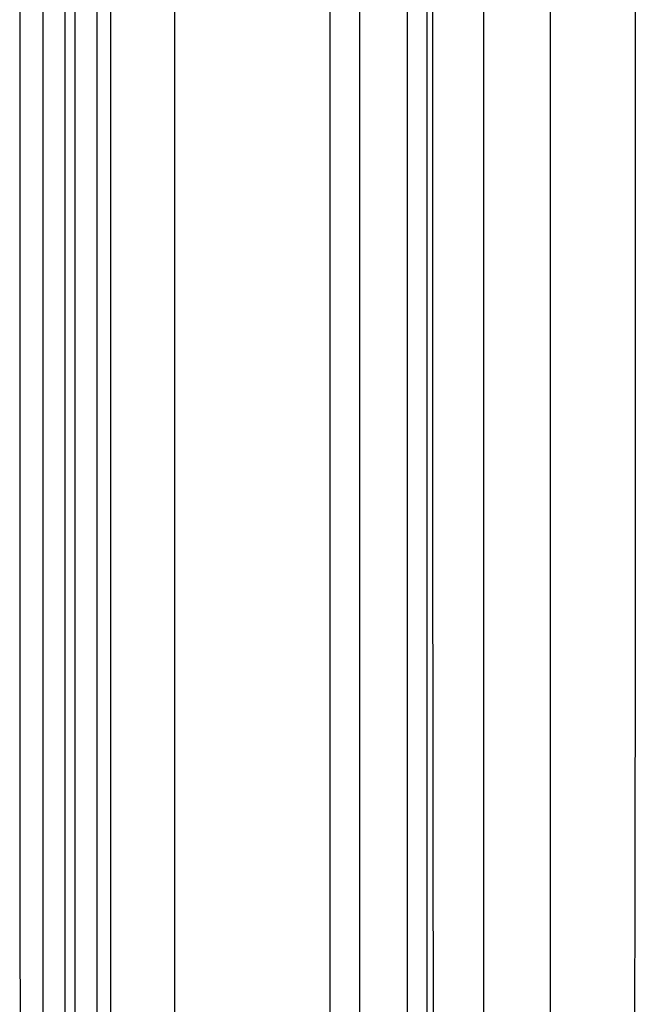
# Paper-space layout '13000524_1' of a CAD drawing. Units: millimetres. Extents: x 0 to 297, y 0 to 210.
# Drawn here: x 233 to 237, y 104 to 109 of the extents above; entities that cross this region are included whole.
import ezdxf

# ---------------------------------------------------------------- set-up
doc = ezdxf.new("R2010")
doc.units = ezdxf.units.MM
doc.header["$LTSCALE"] = 16.335
doc.layers.get('0').update_dxf_attribs({"linetype": 'CONTINUOUS'})
doc.layers.add('GEOM', color=7, linetype='CONTINUOUS')

psp = doc.layouts.new('13000524_1')

# ---------------------------------------------------------------- linework, layer by layer
at = {"color": 7, "linetype": 'CONTINUOUS'}
psp.add_line((233.5156, 136.9932), (233.5156, 85.7518), dxfattribs=at)
at = {"color": 9, "linetype": 'CONTINUOUS'}
for p, q in [((233.5919, 136.9169), (233.5919, 85.828)), ((234.8102, 136.0143), (234.8102, 86.7307)), ((234.9771, 86.7307), (234.9771, 136.0143)), ((235.2407, 134.9703), (235.2407, 87.7747)), ((235.352, 87.7747), (235.352, 134.9703)), ((233.9505, 99.7405), (233.9505, 111.0045))]:
    psp.add_line(p, q, dxfattribs=at)
psp.add_arc((2525.459, 107.5925), 2290.0781, 179.6352185, 180.3647815, dxfattribs=at)
for points, knots in [([(235.6556, 121.9971), (235.6685, 117.1956), (235.659, 107.5925), (235.6685, 97.9894), (235.6556, 93.1879)], [0, 0, 0, 0, 0.5, 1, 1, 1, 1]), ([(236.0485, 93.3125), (236.0381, 95.6923), (236.0354, 100.4523), (236.0355, 107.5924), (236.0353, 114.7325), (236.0381, 119.4926), (236.0485, 121.8725)], [0, 0, 0, 0, 0.249983, 0.499995, 0.75001, 1, 1, 1, 1]), ([(236.4335, 121.8725), (236.4916, 117.1127), (236.5229, 107.5924), (236.4916, 98.0722), (236.4335, 93.3125)], [0, 0, 0, 0, 0.500005, 1, 1, 1, 1])]:
    psp.add_open_spline(points, degree=3, knots=knots, dxfattribs=at)
at = {"layer": 'GEOM', "color": 7, "linetype": 'CONTINUOUS'}
for p, q in [((233.3386, 141.4787), (233.3386, 85.8217)), ((233.3956, 85.692), (233.3956, 138.107)), ((233.2188, 85.8186), (233.2188, 133.0437))]:
    psp.add_line(p, q, dxfattribs=at)
at = {"layer": 'GEOM', "color": 9, "linetype": 'CONTINUOUS'}
psp.add_arc((2835.2564, 106.9792), 2602.1684, 179.4260898, 180.7886368, dxfattribs=at)

doc.saveas('drawing.dxf')
